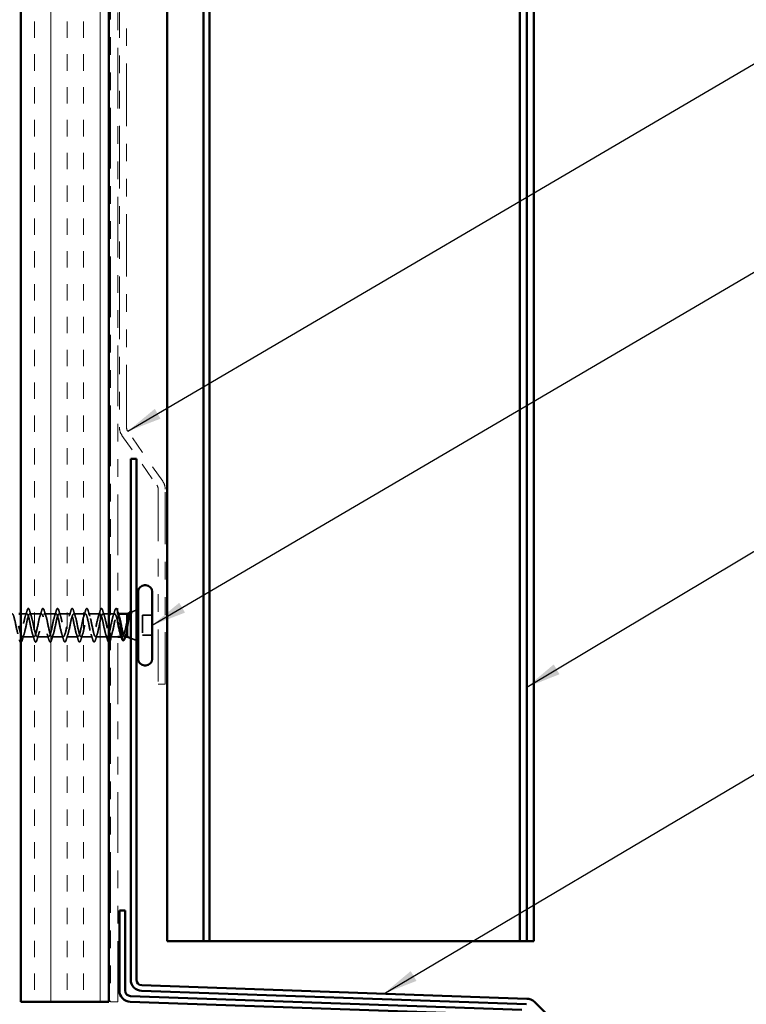
# Model space of a CAD drawing. Units: inches. Extents: x 0.6 to 33.4, y 0.6 to 21.4.
# Drawn here: x 6.2 to 10.4, y 7.6 to 13.1 of the extents above; entities that cross this region are included whole.
import ezdxf

# ---------------------------------------------------------------- set-up
doc = ezdxf.new("R2010")
doc.units = ezdxf.units.IN
doc.header["$LTSCALE"] = 2
doc.header["$MEASUREMENT"] = 0
doc.linetypes.add('DASHED', pattern=[0.2067, 0.1654, -0.0413])
doc.linetypes.add('DOUBLE_DASH_CHAIN', pattern=[1.2403, 0.6614, -0.0827, 0.1654, -0.0827, 0.1654, -0.0827])
for name, color, linetype, lineweight in [('Hatch (ANSI)', 7, 'Continuous', 18), ('Hidden (ANSI)', 7, 'DASHED', 35), ('Symbol (ANSI)', 7, 'Continuous', 25), ('Visible (ANSI)', 7, 'Continuous', 50)]:
    doc.layers.add(name, color=color, linetype=linetype, lineweight=lineweight)
doc.styles.add('Note Text (ANSI)', font='tahoma.ttf')
doc.dimstyles.new('Default (ANSI)$7', dxfattribs={"dimscale": 2, "dimtxt": 0.12, "dimasz": 0.098425, "dimexe": 0.125, "dimexo": 0.0625, "dimgap": 0.031496, "dimtad": 0, "dimtih": 1, "dimtoh": 1, "dimrnd": 1e-08, "dimzin": 4, "dimdsep": 46, "dimtxsty": 'Note Text (ANSI)', "dimcen": 0.09, "dimdle": 0.393701, "dimclrd": 256, "dimclre": 256, "dimclrt": 256, "dimadec": 0, "dimazin": 1, "dimtfac": 1, "dimtofl": 0, "dimtmove": 0, "dimatfit": 3, "dimfxl": 1, "dimtolj": 1, "dimtzin": 4, "dimlwd": -1, "dimlwe": -1, "dimarcsym": 0})

msp = doc.modelspace()

# ---------------------------------------------------------------- hatches: boundary and pattern name
at = {"layer": 'Hatch (ANSI)', "true_color": 0x804000}
h = msp.add_hatch(dxfattribs=at)
h.set_pattern_fill('INSUL', color=36, scale=0.745, angle=90, style=0)
h.paths.add_polyline_path([(6.75542, 18.55312), (6.75542, 7.56928), (6.25542, 7.56928), (6.25542, 18.55312)])

# ---------------------------------------------------------------- linework, layer by layer
at = {"layer": 'Hidden (ANSI)', "ltscale": 0.031192}
msp.add_line((6.88095, 9.77887), (6.91142, 9.79116), dxfattribs=at)
at = {"layer": 'Hidden (ANSI)', "ltscale": 0.032756}
msp.add_line((6.28992, 9.77019), (6.25542, 9.77019), dxfattribs=at)
at = {"layer": 'Hidden (ANSI)', "ltscale": 0.062755}
for p, q in [((6.37292, 9.77019), (6.30692, 9.77019)), ((6.45592, 9.77019), (6.38992, 9.77019)), ((6.53892, 9.77019), (6.47292, 9.77019)), ((6.62192, 9.77019), (6.55592, 9.77019)), ((6.70492, 9.77019), (6.63892, 9.77019)), ((6.33142, 9.64019), (6.26542, 9.64019)), ((6.41442, 9.64019), (6.34842, 9.64019)), ((6.49742, 9.64019), (6.43142, 9.64019)), ((6.58042, 9.64019), (6.51442, 9.64019)), ((6.66342, 9.64019), (6.59742, 9.64019)), ((6.74642, 9.64019), (6.68042, 9.64019))]:
    msp.add_line(p, q, dxfattribs=at)
at = {"layer": 'Hidden (ANSI)', "ltscale": 0.031804}
msp.add_line((6.75542, 9.77019), (6.72192, 9.77019), dxfattribs=at)
at = {"layer": 'Hidden (ANSI)', "ltscale": 0.021328}
msp.add_line((6.78792, 9.77019), (6.76542, 9.77019), dxfattribs=at)
at = {"layer": 'Hidden (ANSI)', "ltscale": 0.003667}
msp.add_line((6.80887, 9.77019), (6.80492, 9.77019), dxfattribs=at)
at = {"layer": 'Hidden (ANSI)', "ltscale": 0.053232}
for p, q in [((7.00142, 9.76169), (6.94542, 9.76169)), ((7.00142, 9.64869), (6.94542, 9.64869))]:
    msp.add_line(p, q, dxfattribs=at)
at = {"layer": 'Hidden (ANSI)', "ltscale": 0.107515}
msp.add_line((6.94542, 9.76169), (6.94542, 9.64869), dxfattribs=at)
at = {"layer": 'Hidden (ANSI)', "ltscale": 0.037994}
msp.add_line((6.80542, 9.64019), (6.76542, 9.64019), dxfattribs=at)
at = {"layer": 'Hidden (ANSI)', "ltscale": 0.004505}
msp.add_line((6.83179, 9.64019), (6.82695, 9.64019), dxfattribs=at)
at = {"layer": 'Hidden (ANSI)', "ltscale": 0.032759}
msp.add_line((6.87942, 9.63213), (6.91142, 9.61922), dxfattribs=at)
at = {"layer": 'Hidden (ANSI)', "ltscale": 0.002412}
msp.add_arc((6.79642, 9.79919), 0.001, 14.43974, 165.56026, dxfattribs=at)
at = {"layer": 'Hidden (ANSI)', "ltscale": 1.076982}
msp.add_open_spline([(6.78792, 9.77019), (6.78248, 9.77019), (6.77704, 9.75186), (6.7716, 9.72659), (6.76616, 9.70132), (6.76072, 9.67093), (6.75528, 9.65428), (6.74984, 9.63764), (6.7444, 9.63595), (6.73897, 9.65027), (6.73353, 9.66458), (6.72809, 9.69386), (6.72265, 9.71993), (6.71721, 9.746), (6.71177, 9.76697), (6.70633, 9.76982), (6.70089, 9.77267), (6.69545, 9.7572), (6.69001, 9.73301), (6.68457, 9.70882), (6.67913, 9.67766), (6.67369, 9.65888), (6.66825, 9.6401), (6.66282, 9.63505), (6.65738, 9.64687), (6.65194, 9.65869), (6.6465, 9.68653), (6.64106, 9.7131), (6.63562, 9.73966), (6.63018, 9.76304), (6.62474, 9.76871), (6.6193, 9.77439), (6.61386, 9.76195), (6.60842, 9.73912), (6.60298, 9.71629), (6.59754, 9.68472), (6.5921, 9.66401), (6.58667, 9.6433), (6.58123, 9.63495), (6.57579, 9.64415), (6.57035, 9.65334), (6.56491, 9.67941), (6.55947, 9.70617), (6.55403, 9.73293), (6.54859, 9.75845), (6.54315, 9.76688), (6.53771, 9.77531), (6.53227, 9.76604), (6.52683, 9.74483), (6.52139, 9.72362), (6.51595, 9.692), (6.51052, 9.6696), (6.50508, 9.64721), (6.49964, 9.63565), (6.4942, 9.64211), (6.48876, 9.64858), (6.48332, 9.67259), (6.47788, 9.69924), (6.47244, 9.72589), (6.467, 9.75326), (6.46156, 9.76435), (6.45612, 9.77544), (6.45068, 9.76945), (6.44524, 9.7501), (6.43981, 9.73075), (6.43437, 9.69944), (6.42893, 9.67561), (6.42349, 9.65177), (6.41805, 9.63714), (6.41261, 9.6408), (6.40717, 9.64446), (6.40173, 9.66613), (6.39629, 9.69237), (6.39085, 9.71861), (6.38541, 9.74752), (6.37997, 9.76114), (6.37453, 9.77476), (6.36909, 9.77212), (6.36366, 9.75485), (6.35822, 9.73758), (6.35278, 9.70694), (6.34734, 9.68194), (6.3419, 9.65695), (6.33646, 9.63941), (6.33102, 9.64022), (6.32558, 9.64103), (6.32014, 9.66013), (6.3147, 9.68565), (6.30926, 9.71118), (6.30382, 9.74129), (6.29838, 9.7573), (6.29294, 9.7733), (6.28751, 9.77403), (6.28207, 9.75904), (6.27663, 9.74405), (6.27119, 9.71442), (6.26575, 9.68855), (6.26031, 9.66267), (6.25487, 9.64243), (6.24943, 9.64038), (6.24399, 9.63833), (6.23855, 9.65463), (6.23311, 9.67916), (6.22767, 9.70368), (6.22223, 9.73466), (6.21679, 9.75286), (6.21136, 9.77105), (6.20592, 9.77515), (6.20048, 9.76261), (6.19504, 9.75007), (6.1896, 9.72179), (6.18416, 9.69534), (6.17872, 9.66888), (6.17328, 9.64616), (6.16784, 9.64128), (6.16703, 9.64056), (6.16623, 9.64019), (6.16542, 9.64019)], degree=3, knots=[0, 0, 0, 0, 1.2352769, 1.2352769, 1.2352769, 2.4705539, 2.4705539, 2.4705539, 3.7058308, 3.7058308, 3.7058308, 4.9411078, 4.9411078, 4.9411078, 6.1763847, 6.1763847, 6.1763847, 7.4116617, 7.4116617, 7.4116617, 8.6469386, 8.6469386, 8.6469386, 9.8822156, 9.8822156, 9.8822156, 11.1174925, 11.1174925, 11.1174925, 12.3527695, 12.3527695, 12.3527695, 13.5880464, 13.5880464, 13.5880464, 14.8233233, 14.8233233, 14.8233233, 16.0586003, 16.0586003, 16.0586003, 17.2938772, 17.2938772, 17.2938772, 18.5291542, 18.5291542, 18.5291542, 19.7644311, 19.7644311, 19.7644311, 20.9997081, 20.9997081, 20.9997081, 22.234985, 22.234985, 22.234985, 23.470262, 23.470262, 23.470262, 24.7055389, 24.7055389, 24.7055389, 25.9408158, 25.9408158, 25.9408158, 27.1760928, 27.1760928, 27.1760928, 28.4113697, 28.4113697, 28.4113697, 29.6466467, 29.6466467, 29.6466467, 30.8819236, 30.8819236, 30.8819236, 32.1172006, 32.1172006, 32.1172006, 33.3524775, 33.3524775, 33.3524775, 34.5877545, 34.5877545, 34.5877545, 35.8230314, 35.8230314, 35.8230314, 37.0583084, 37.0583084, 37.0583084, 38.2935853, 38.2935853, 38.2935853, 39.5288622, 39.5288622, 39.5288622, 40.7641392, 40.7641392, 40.7641392, 41.9994161, 41.9994161, 41.9994161, 43.2346931, 43.2346931, 43.2346931, 44.46997, 44.46997, 44.46997, 45.705247, 45.705247, 45.705247, 46.9405239, 46.9405239, 46.9405239, 47.1238898, 47.1238898, 47.1238898, 47.1238898], dxfattribs=at)
at = {"layer": 'Hidden (ANSI)', "ltscale": 1.009211}
msp.add_open_spline([(6.25542, 9.65823), (6.25828, 9.64858), (6.26114, 9.64206), (6.26401, 9.64056), (6.26945, 9.63771), (6.27489, 9.65318), (6.28033, 9.67737), (6.28577, 9.70156), (6.2912, 9.73272), (6.29664, 9.7515), (6.30208, 9.77028), (6.30752, 9.77533), (6.31296, 9.76351), (6.3184, 9.75169), (6.32384, 9.72385), (6.32928, 9.69729), (6.33472, 9.67072), (6.34016, 9.64734), (6.3456, 9.64167), (6.35104, 9.63599), (6.35648, 9.64844), (6.36192, 9.67126), (6.36735, 9.69409), (6.37279, 9.72567), (6.37823, 9.74637), (6.38367, 9.76708), (6.38911, 9.77543), (6.39455, 9.76624), (6.39999, 9.75704), (6.40543, 9.73097), (6.41087, 9.70421), (6.41631, 9.67745), (6.42175, 9.65193), (6.42719, 9.6435), (6.43263, 9.63507), (6.43806, 9.64434), (6.4435, 9.66555), (6.44894, 9.68676), (6.45438, 9.71838), (6.45982, 9.74078), (6.46526, 9.76317), (6.4707, 9.77473), (6.47614, 9.76827), (6.48158, 9.76181), (6.48702, 9.73779), (6.49246, 9.71114), (6.4979, 9.68449), (6.50334, 9.65712), (6.50878, 9.64603), (6.51421, 9.63494), (6.51965, 9.64093), (6.52509, 9.66028), (6.53053, 9.67963), (6.53597, 9.71095), (6.54141, 9.73478), (6.54685, 9.75861), (6.55229, 9.77324), (6.55773, 9.76958), (6.56317, 9.76593), (6.56861, 9.74425), (6.57405, 9.71801), (6.57949, 9.69177), (6.58493, 9.66286), (6.59036, 9.64924), (6.5958, 9.63562), (6.60124, 9.63826), (6.60668, 9.65553), (6.61212, 9.6728), (6.61756, 9.70344), (6.623, 9.72844), (6.62844, 9.75343), (6.63388, 9.77097), (6.63932, 9.77016), (6.64476, 9.76935), (6.6502, 9.75025), (6.65564, 9.72473), (6.66108, 9.6992), (6.66651, 9.66909), (6.67195, 9.65309), (6.67739, 9.63708), (6.68283, 9.63635), (6.68827, 9.65134), (6.69371, 9.66633), (6.69915, 9.69596), (6.70459, 9.72184), (6.71003, 9.74771), (6.71547, 9.76795), (6.72091, 9.77), (6.72635, 9.77205), (6.73179, 9.75575), (6.73723, 9.73122), (6.74266, 9.7067), (6.7481, 9.67572), (6.75354, 9.65752), (6.75417, 9.65543), (6.75479, 9.65353), (6.75542, 9.65181)], degree=3, knots=[-41.5977148, -41.5977148, -41.5977148, -41.5977148, -40.9475051, -40.9475051, -40.9475051, -39.7122281, -39.7122281, -39.7122281, -38.4769512, -38.4769512, -38.4769512, -37.2416742, -37.2416742, -37.2416742, -36.0063973, -36.0063973, -36.0063973, -34.7711204, -34.7711204, -34.7711204, -33.5358434, -33.5358434, -33.5358434, -32.3005665, -32.3005665, -32.3005665, -31.0652895, -31.0652895, -31.0652895, -29.8300126, -29.8300126, -29.8300126, -28.5947356, -28.5947356, -28.5947356, -27.3594587, -27.3594587, -27.3594587, -26.1241817, -26.1241817, -26.1241817, -24.8889048, -24.8889048, -24.8889048, -23.6536278, -23.6536278, -23.6536278, -22.4183509, -22.4183509, -22.4183509, -21.183074, -21.183074, -21.183074, -19.947797, -19.947797, -19.947797, -18.7125201, -18.7125201, -18.7125201, -17.4772431, -17.4772431, -17.4772431, -16.2419662, -16.2419662, -16.2419662, -15.0066892, -15.0066892, -15.0066892, -13.7714123, -13.7714123, -13.7714123, -12.5361353, -12.5361353, -12.5361353, -11.3008584, -11.3008584, -11.3008584, -10.0655815, -10.0655815, -10.0655815, -8.8303045, -8.8303045, -8.8303045, -7.5950276, -7.5950276, -7.5950276, -6.3597506, -6.3597506, -6.3597506, -5.1244737, -5.1244737, -5.1244737, -3.8891967, -3.8891967, -3.8891967, -3.7472009, -3.7472009, -3.7472009, -3.7472009], dxfattribs=at)
at = {"layer": 'Hidden (ANSI)', "ltscale": 0.031888}
for points in [[(6.28109, 9.75621), (6.28451, 9.76662), (6.28773, 9.77728), (6.29087, 9.78797)], [(6.30597, 9.78797), (6.30911, 9.77728), (6.31233, 9.76662), (6.31575, 9.75621)], [(6.36409, 9.75621), (6.36751, 9.76662), (6.37073, 9.77728), (6.37387, 9.78797)], [(6.38897, 9.78797), (6.39211, 9.77728), (6.39533, 9.76662), (6.39875, 9.75621)], [(6.44709, 9.75621), (6.45051, 9.76662), (6.45373, 9.77728), (6.45687, 9.78797)], [(6.47197, 9.78797), (6.47511, 9.77728), (6.47833, 9.76662), (6.48175, 9.75621)], [(6.53009, 9.75621), (6.53351, 9.76662), (6.53673, 9.77728), (6.53987, 9.78797)], [(6.55497, 9.78797), (6.55811, 9.77728), (6.56133, 9.76662), (6.56475, 9.75621)], [(6.61309, 9.75621), (6.61651, 9.76662), (6.61973, 9.77728), (6.62287, 9.78797)], [(6.63797, 9.78797), (6.64111, 9.77728), (6.64433, 9.76662), (6.64775, 9.75621)], [(6.69609, 9.75621), (6.69951, 9.76662), (6.70273, 9.77728), (6.70587, 9.78797)], [(6.72097, 9.78797), (6.72411, 9.77728), (6.72733, 9.76662), (6.73075, 9.75621)], [(6.77909, 9.75621), (6.78251, 9.76662), (6.78573, 9.77728), (6.78887, 9.78797)], [(6.27425, 9.65417), (6.27083, 9.64376), (6.26761, 9.6331), (6.26447, 9.62241)], [(6.33237, 9.62241), (6.32923, 9.6331), (6.32601, 9.64376), (6.32259, 9.65417)], [(6.35725, 9.65417), (6.35383, 9.64376), (6.35061, 9.6331), (6.34747, 9.62241)], [(6.41537, 9.62241), (6.41223, 9.6331), (6.40901, 9.64376), (6.40559, 9.65417)], [(6.44025, 9.65417), (6.43683, 9.64376), (6.43361, 9.6331), (6.43047, 9.62241)], [(6.49837, 9.62241), (6.49523, 9.6331), (6.49201, 9.64376), (6.48859, 9.65417)], [(6.52325, 9.65417), (6.51983, 9.64376), (6.51661, 9.6331), (6.51347, 9.62241)], [(6.58137, 9.62241), (6.57823, 9.6331), (6.57501, 9.64376), (6.57159, 9.65417)], [(6.60625, 9.65417), (6.60283, 9.64376), (6.59961, 9.6331), (6.59647, 9.62241)], [(6.66437, 9.62241), (6.66123, 9.6331), (6.65801, 9.64376), (6.65459, 9.65417)], [(6.68925, 9.65417), (6.68583, 9.64376), (6.68261, 9.6331), (6.67947, 9.62241)], [(6.74737, 9.62241), (6.74423, 9.6331), (6.74101, 9.64376), (6.73759, 9.65417)]]:
    msp.add_open_spline(points, degree=3, dxfattribs=at)
at = {"layer": 'Hidden (ANSI)', "ltscale": 0.090851}
for points in [[(6.29087, 9.78797), (6.29235, 9.79304), (6.29381, 9.7966), (6.29633, 9.79955), (6.29734, 9.80021), (6.3003, 9.80016), (6.30169, 9.79854), (6.30399, 9.79406), (6.30498, 9.79135), (6.30597, 9.78797)], [(6.37387, 9.78797), (6.37535, 9.79304), (6.37681, 9.7966), (6.37933, 9.79955), (6.38034, 9.80021), (6.3833, 9.80016), (6.38469, 9.79854), (6.38699, 9.79406), (6.38798, 9.79135), (6.38897, 9.78797)], [(6.45687, 9.78797), (6.45835, 9.79304), (6.45981, 9.7966), (6.46233, 9.79955), (6.46334, 9.80021), (6.4663, 9.80016), (6.46769, 9.79854), (6.46999, 9.79406), (6.47098, 9.79135), (6.47197, 9.78797)], [(6.53987, 9.78797), (6.54135, 9.79304), (6.54281, 9.7966), (6.54533, 9.79955), (6.54634, 9.80021), (6.5493, 9.80016), (6.55069, 9.79854), (6.55299, 9.79406), (6.55398, 9.79135), (6.55497, 9.78797)], [(6.62287, 9.78797), (6.62435, 9.79304), (6.62581, 9.7966), (6.62833, 9.79955), (6.62934, 9.80021), (6.6323, 9.80016), (6.63369, 9.79854), (6.63599, 9.79406), (6.63698, 9.79135), (6.63797, 9.78797)], [(6.70587, 9.78797), (6.70735, 9.79304), (6.70881, 9.7966), (6.71133, 9.79955), (6.71234, 9.80021), (6.7153, 9.80016), (6.71669, 9.79854), (6.71899, 9.79406), (6.71998, 9.79135), (6.72097, 9.78797)], [(6.34747, 9.62241), (6.34599, 9.61734), (6.34453, 9.61378), (6.34201, 9.61083), (6.341, 9.61017), (6.33804, 9.61022), (6.33665, 9.61184), (6.33435, 9.61632), (6.33335, 9.61904), (6.33237, 9.62241)], [(6.43047, 9.62241), (6.42899, 9.61734), (6.42753, 9.61378), (6.42501, 9.61083), (6.424, 9.61017), (6.42104, 9.61022), (6.41965, 9.61184), (6.41735, 9.61632), (6.41635, 9.61904), (6.41537, 9.62241)], [(6.51347, 9.62241), (6.51199, 9.61734), (6.51053, 9.61378), (6.50801, 9.61083), (6.507, 9.61017), (6.50404, 9.61022), (6.50265, 9.61184), (6.50035, 9.61632), (6.49935, 9.61904), (6.49837, 9.62241)], [(6.59647, 9.62241), (6.59499, 9.61734), (6.59353, 9.61378), (6.59101, 9.61083), (6.59, 9.61017), (6.58704, 9.61022), (6.58565, 9.61184), (6.58335, 9.61632), (6.58235, 9.61904), (6.58137, 9.62241)], [(6.67947, 9.62241), (6.67799, 9.61734), (6.67653, 9.61378), (6.67401, 9.61083), (6.673, 9.61017), (6.67004, 9.61022), (6.66865, 9.61184), (6.66635, 9.61632), (6.66535, 9.61904), (6.66437, 9.62241)]]:
    msp.add_open_spline(points, degree=3, knots=[0, 0, 0, 0, 0.08068206, 0.08068206, 0.12137804, 0.12137804, 0.18811443, 0.18811443, 0.24184971, 0.24184971, 0.24184971, 0.24184971], dxfattribs=at)
at = {"layer": 'Hidden (ANSI)', "ltscale": 0.045372}
msp.add_open_spline([(6.78887, 9.78797), (6.79035, 9.79304), (6.79181, 9.7966), (6.79432, 9.79954), (6.79531, 9.80019), (6.79642, 9.80019)], degree=3, knots=[0, 0, 0, 0, 0.08068206, 0.08068206, 0.1208897, 0.1208897, 0.1208897, 0.1208897], dxfattribs=at)
at = {"layer": 'Hidden (ANSI)', "ltscale": 0.043399}
msp.add_open_spline([(6.79664, 9.80017), (6.79813, 9.79984), (6.79925, 9.79851), (6.80148, 9.79443), (6.80261, 9.79139), (6.80373, 9.78753)], degree=3, knots=[0, 0, 0, 0, 0.05558108, 0.05558108, 0.11574749, 0.11574749, 0.11574749, 0.11574749], dxfattribs=at)
at = {"layer": 'Hidden (ANSI)', "ltscale": 0.005654}
msp.add_open_spline([(6.80373, 9.78753), (6.80429, 9.7856), (6.80485, 9.78368), (6.80542, 9.78175)], degree=3, dxfattribs=at)
at = {"layer": 'Hidden (ANSI)', "ltscale": 0.148606}
msp.add_open_spline([(6.85942, 9.6837), (6.86092, 9.69168), (6.86239, 9.70026), (6.86536, 9.71786), (6.86683, 9.72671), (6.86979, 9.74346), (6.87126, 9.75118), (6.87423, 9.76437), (6.87569, 9.76967), (6.87835, 9.77628), (6.87952, 9.7781), (6.88188, 9.7794), (6.88305, 9.77883), (6.88422, 9.77706)], degree=3, knots=[0, 0, 0, 0, 0.06713685, 0.06713685, 0.13596331, 0.13596331, 0.20647998, 0.20647998, 0.27868739, 0.27868739, 0.33737749, 0.33737749, 0.39716778, 0.39716778, 0.39716778, 0.39716778], dxfattribs=at)
at = {"layer": 'Hidden (ANSI)', "ltscale": 0.078175}
msp.add_open_spline([(6.87754, 9.7775), (6.87748, 9.77748), (6.87743, 9.77745), (6.87535, 9.77651), (6.87331, 9.77376), (6.86928, 9.76514), (6.86732, 9.75959), (6.86338, 9.74641), (6.86142, 9.73898), (6.85942, 9.73098)], degree=3, knots=[0.07393892, 0.07393892, 0.07393892, 0.07393892, 0.07588897, 0.07588897, 0.1494652, 0.1494652, 0.21768686, 0.21768686, 0.28372234, 0.28372234, 0.28372234, 0.28372234], dxfattribs=at)
at = {"layer": 'Hidden (ANSI)', "ltscale": 0.013969}
msp.add_open_spline([(6.8704, 9.76884), (6.87123, 9.77148), (6.87206, 9.77376), (6.87292, 9.77563)], degree=3, dxfattribs=at)
at = {"layer": 'Hidden (ANSI)', "ltscale": 0.0242}
msp.add_open_spline([(6.87942, 9.78176), (6.87991, 9.78171), (6.88039, 9.78155), (6.88221, 9.78043), (6.88335, 9.77884), (6.88449, 9.77659)], degree=3, knots=[0.118362233, 0.118362233, 0.118362233, 0.118362233, 0.134583448, 0.134583448, 0.183020346, 0.183020346, 0.183020346, 0.183020346], dxfattribs=at)
at = {"layer": 'Hidden (ANSI)', "ltscale": 0.018944}
msp.add_open_spline([(6.88353, 9.77446), (6.88217, 9.7764), (6.8808, 9.7775), (6.87942, 9.77772)], degree=3, dxfattribs=at)
at = {"layer": 'Hidden (ANSI)', "ltscale": 0.014703}
msp.add_open_spline([(6.88422, 9.77706), (6.88453, 9.77659), (6.88479, 9.776), (6.88511, 9.77469), (6.88515, 9.7741), (6.88506, 9.77365), (6.88503, 9.77355), (6.88496, 9.77344), (6.88494, 9.77342), (6.88491, 9.77339), (6.88489, 9.77338), (6.88486, 9.77336), (6.88485, 9.77335), (6.88483, 9.77334), (6.88482, 9.77334), (6.88479, 9.77333), (6.88477, 9.77333), (6.88473, 9.77333), (6.88471, 9.77333), (6.88464, 9.77334), (6.88459, 9.77336), (6.88437, 9.77346), (6.8842, 9.77363), (6.88388, 9.77397), (6.88369, 9.77423), (6.88353, 9.77446)], degree=3, knots=[0, 0, 0, 0, 0.015878436, 0.015878436, 0.030496322, 0.030496322, 0.033768739, 0.033768739, 0.034516096, 0.034516096, 0.034934038, 0.034934038, 0.035218632, 0.035218632, 0.035484827, 0.035484827, 0.035833283, 0.035833283, 0.03649102, 0.03649102, 0.038229075, 0.038229075, 0.045138635, 0.045138635, 0.057165667, 0.057165667, 0.057165667, 0.057165667], dxfattribs=at)
at = {"layer": 'Hidden (ANSI)', "ltscale": 0.197789}
msp.add_open_spline([(6.76342, 9.64054), (6.76557, 9.64046), (6.76771, 9.64282), (6.76986, 9.64777), (6.7753, 9.66031), (6.78074, 9.68859), (6.78618, 9.71504), (6.79162, 9.7415), (6.79706, 9.76422), (6.8025, 9.7691), (6.8033, 9.76983), (6.80411, 9.77019), (6.80492, 9.77019)], degree=3, knots=[-3.1415927, -3.1415927, -3.1415927, -3.1415927, -2.6539198, -2.6539198, -2.6539198, -1.4186428, -1.4186428, -1.4186428, -0.1833659, -0.1833659, -0.1833659, 0, 0, 0, 0], dxfattribs=at)
at = {"layer": 'Hidden (ANSI)', "ltscale": 0.079248}
msp.add_open_spline([(6.80542, 9.72549), (6.80488, 9.72787), (6.80434, 9.73021), (6.80194, 9.74035), (6.8001, 9.7474), (6.79651, 9.75864), (6.7948, 9.7629), (6.79135, 9.7687), (6.78964, 9.77019), (6.78792, 9.77019)], degree=3, knots=[0.6551948, 0.6551948, 0.6551948, 0.6551948, 0.67481729, 0.67481729, 0.74229902, 0.74229902, 0.8048716, 0.8048716, 0.86744418, 0.86744418, 0.86744418, 0.86744418], dxfattribs=at)
at = {"layer": 'Hidden (ANSI)', "ltscale": 0.040224}
msp.add_open_spline([(6.80492, 9.77019), (6.80657, 9.77019), (6.80821, 9.76848), (6.81087, 9.7631), (6.81188, 9.76048), (6.81289, 9.75734)], degree=3, knots=[0, 0, 0, 0, 0.06687142, 0.06687142, 0.10791152, 0.10791152, 0.10791152, 0.10791152], dxfattribs=at)
at = {"layer": 'Hidden (ANSI)', "ltscale": 0.169208}
msp.add_open_spline([(6.85942, 9.73098), (6.85756, 9.72303), (6.85572, 9.71447), (6.852, 9.69716), (6.85016, 9.68857), (6.84644, 9.67255), (6.84459, 9.66527), (6.84087, 9.65304), (6.83903, 9.64822), (6.83531, 9.64171), (6.83347, 9.64009), (6.82975, 9.64031), (6.82791, 9.64215), (6.82472, 9.64808), (6.8234, 9.65134), (6.82208, 9.65528)], degree=3, knots=[0, 0, 0, 0, 0.06748173, 0.06748173, 0.13496346, 0.13496346, 0.20244519, 0.20244519, 0.26992692, 0.26992692, 0.33740864, 0.33740864, 0.40489037, 0.40489037, 0.45306416, 0.45306416, 0.45306416, 0.45306416], dxfattribs=at)
at = {"layer": 'Hidden (ANSI)', "ltscale": 0.010477}
msp.add_open_spline([(6.86706, 9.75844), (6.86819, 9.76188), (6.8693, 9.76535), (6.8704, 9.76884)], degree=3, dxfattribs=at)
at = {"layer": 'Hidden (ANSI)', "ltscale": 0.077671}
msp.add_open_spline([(6.84405, 9.64019), (6.84418, 9.64019), (6.8443, 9.6402), (6.84608, 9.64048), (6.84772, 9.64246), (6.85102, 9.64959), (6.85265, 9.65469), (6.85516, 9.66427), (6.85601, 9.66784), (6.85772, 9.67547), (6.85857, 9.6795), (6.85942, 9.6837)], degree=3, knots=[0.52985096, 0.52985096, 0.52985096, 0.52985096, 0.53497133, 0.53497133, 0.60184275, 0.60184275, 0.66871417, 0.66871417, 0.70324308, 0.70324308, 0.737772, 0.737772, 0.737772, 0.737772], dxfattribs=at)
at = {"layer": 'Hidden (ANSI)', "ltscale": 0.05264}
msp.add_open_spline([(6.26447, 9.62241), (6.26299, 9.61734), (6.26153, 9.61378), (6.25901, 9.61083), (6.258, 9.61017), (6.25636, 9.6102), (6.25587, 9.61033), (6.25542, 9.61058)], degree=3, knots=[0, 0, 0, 0, 0.08068206, 0.08068206, 0.12137804, 0.12137804, 0.14024282, 0.14024282, 0.14024282, 0.14024282], dxfattribs=at)
at = {"layer": 'Hidden (ANSI)', "ltscale": 0.04769}
msp.add_open_spline([(6.75542, 9.61024), (6.75524, 9.6102), (6.75506, 9.61019), (6.75304, 9.61022), (6.75165, 9.61184), (6.74935, 9.61632), (6.74835, 9.61904), (6.74737, 9.62241)], degree=3, knots=[0.11472523, 0.11472523, 0.11472523, 0.11472523, 0.12137804, 0.12137804, 0.18811443, 0.18811443, 0.24184971, 0.24184971, 0.24184971, 0.24184971], dxfattribs=at)
at = {"layer": 'Hidden (ANSI)', "ltscale": 0.02196}
msp.add_open_spline([(6.77225, 9.65417), (6.76989, 9.64699), (6.76763, 9.63969), (6.76542, 9.63235)], degree=3, dxfattribs=at)
at = {"layer": 'Hidden (ANSI)', "ltscale": 0.012885}
msp.add_open_spline([(6.85202, 9.65305), (6.85065, 9.64879), (6.84932, 9.6445), (6.84801, 9.64019)], degree=3, dxfattribs=at)
at = {"layer": 'Visible (ANSI)', "color": 36, "true_color": 0x804000}
for p, q in [((6.25542, 7.56928), (6.25542, 18.55312)), ((6.75542, 7.56928), (6.75542, 18.55312)), ((6.25542, 7.56928), (6.75542, 7.56928))]:
    msp.add_line(p, q, dxfattribs=at)
at = {"layer": 'Visible (ANSI)', "color": 30, "linetype": 'DOUBLE_DASH_CHAIN', "lineweight": 18, "ltscale": 0.260464, "true_color": 0xff8000}
for p, q in [((6.76542, 18.55312), (6.76542, 7.56928)), ((6.80542, 7.56928), (6.80542, 18.55312))]:
    msp.add_line(p, q, dxfattribs=at)
at = {"layer": 'Visible (ANSI)', "color": 5, "true_color": 0x0000ff}
for p, q in [((7.08542, 18.55312), (7.08542, 7.91306)), ((7.29232, 7.91306), (7.29232, 18.55312)), ((7.32634, 18.55312), (7.32634, 7.91306)), ((9.08742, 7.91306), (9.08742, 18.55312)), ((9.12742, 7.91306), (9.12742, 18.55312)), ((9.16742, 7.91306), (9.16742, 13.52392)), ((7.08542, 7.91306), (7.29232, 7.91306)), ((7.32634, 7.91306), (7.29232, 7.91306)), ((7.72808, 7.91306), (7.32634, 7.91306)), ((8.34647, 7.91306), (7.72808, 7.91306)), ((8.34647, 7.91306), (9.08742, 7.91306)), ((9.08742, 7.91306), (9.12742, 7.91306)), ((9.12742, 7.91306), (9.16742, 7.91306))]:
    msp.add_line(p, q, dxfattribs=at)
at = {"layer": 'Visible (ANSI)', "color": 30, "linetype": 'DOUBLE_DASH_CHAIN', "lineweight": 18, "ltscale": 0.267905, "true_color": 0xff8000}
for p, q in [((6.81542, 16.80953), (6.81542, 10.82845)), ((6.85542, 10.82845), (6.85542, 16.80953))]:
    msp.add_line(p, q, dxfattribs=at)
at = {"layer": 'Visible (ANSI)', "color": 30, "linetype": 'DOUBLE_DASH_CHAIN', "lineweight": 18, "ltscale": 0.05477, "true_color": 0xff8000}
for p, q in [((6.82989, 10.78257), (7.02818, 10.49937)), ((7.06095, 10.52231), (6.86265, 10.80551))]:
    msp.add_line(p, q, dxfattribs=at)
at = {"layer": 'Visible (ANSI)', "color": 1, "true_color": 0xff0000}
for p, q in [((6.87942, 10.64869), (6.91142, 10.64869)), ((6.87942, 10.64869), (6.87942, 7.69504)), ((6.91142, 7.69504), (6.91142, 10.64869)), ((6.81542, 8.08689), (6.81542, 7.63324)), ((6.84742, 8.08689), (6.81542, 8.08689)), ((6.84742, 7.63324), (6.84742, 8.08689)), ((9.12708, 7.58677), (6.9423, 7.66306)), ((9.09965, 7.52369), (6.8783, 7.60126)), ((6.94119, 7.63108), (9.12596, 7.55479)), ((6.87719, 7.56928), (9.09854, 7.49171)), ((9.50956, 7.2286), (9.1701, 7.56806))]:
    msp.add_line(p, q, dxfattribs=at)
at = {"layer": 'Visible (ANSI)', "color": 30, "linetype": 'DOUBLE_DASH_CHAIN', "lineweight": 18, "ltscale": 0.222946, "true_color": 0xff8000}
for p, q in [((7.03542, 10.47642), (7.03542, 9.37034)), ((7.07542, 9.37034), (7.07542, 10.47642))]:
    msp.add_line(p, q, dxfattribs=at)
at = {"layer": 'Visible (ANSI)'}
for p, q in [((6.92142, 9.89569), (6.92142, 9.51469)), ((6.96442, 9.93269), (6.95842, 9.93269)), ((7.00142, 9.89569), (7.00142, 9.51469)), ((6.85942, 9.77019), (6.87754, 9.7775)), ((6.91142, 9.79116), (6.92142, 9.79519)), ((6.25542, 9.77019), (6.24542, 9.77019)), ((6.76542, 9.77019), (6.75542, 9.77019)), ((6.85942, 9.77019), (6.80887, 9.77019)), ((6.85942, 9.77019), (6.85942, 9.64019)), ((6.76542, 9.64019), (6.76342, 9.64019)), ((6.82695, 9.64019), (6.80542, 9.64019)), ((6.85942, 9.64019), (6.84405, 9.64019)), ((6.85942, 9.64019), (6.87942, 9.63213)), ((6.91142, 9.61922), (6.92142, 9.61519)), ((6.96442, 9.47769), (6.95842, 9.47769))]:
    msp.add_line(p, q, dxfattribs=at)
at = {"layer": 'Visible (ANSI)', "color": 30, "linetype": 'DOUBLE_DASH_CHAIN', "lineweight": 18, "ltscale": 0.006248, "true_color": 0xff8000}
for p, q in [((7.07542, 9.37034), (7.03542, 9.37034)), ((6.80542, 7.56928), (6.76542, 7.56928))]:
    msp.add_line(p, q, dxfattribs=at)
at = {"layer": 'Visible (ANSI)', "color": 30, "linetype": 'DOUBLE_DASH_CHAIN', "lineweight": 18, "ltscale": 0.007656, "true_color": 0xff8000}
for centre, start, end in [((6.89542, 10.82845), 180, 215), ((6.99542, 10.47642), 0, 35)]:
    msp.add_arc(centre, 0.08, start, end, dxfattribs=at)
at = {"layer": 'Visible (ANSI)', "color": 30, "linetype": 'DOUBLE_DASH_CHAIN', "lineweight": 18, "ltscale": 0.003778, "true_color": 0xff8000}
for centre, start, end in [((6.89542, 10.82845), 180, 215), ((6.99542, 10.47642), 0, 35)]:
    msp.add_arc(centre, 0.04, start, end, dxfattribs=at)
at = {"layer": 'Visible (ANSI)'}
for centre, start, end in [((6.95842, 9.89569), 90, 180), ((6.96442, 9.89569), 0, 90), ((6.95842, 9.51469), 180, 270), ((6.96442, 9.51469), 270, 0)]:
    msp.add_arc(centre, 0.037, start, end, dxfattribs=at)
at = {"layer": 'Visible (ANSI)', "color": 1, "true_color": 0xff0000}
for centre, radius, start, end in [((6.94342, 7.69504), 0.064, 180, 268), ((6.94342, 7.69504), 0.032, 180, 268), ((6.87942, 7.63324), 0.064, 180, 268), ((6.87942, 7.63324), 0.032, 180, 268), ((9.12485, 7.52281), 0.064, 45, 88)]:
    msp.add_arc(centre, radius, start, end, dxfattribs=at)
at = {"layer": 'Visible (ANSI)'}
for points in [[(6.80542, 9.78175), (6.80783, 9.77355), (6.81031, 9.76538), (6.81289, 9.75734)], [(6.87942, 9.77772), (6.8788, 9.77783), (6.87817, 9.77775), (6.87754, 9.7775)], [(6.75542, 9.65181), (6.75809, 9.6445), (6.76075, 9.64064), (6.76342, 9.64054)], [(6.76542, 9.63235), (6.76443, 9.62904), (6.76344, 9.62573), (6.76247, 9.62241)], [(6.82957, 9.6317), (6.82715, 9.63964), (6.82467, 9.64754), (6.82208, 9.65528)], [(6.84801, 9.64019), (6.84727, 9.63777), (6.84654, 9.63535), (6.84582, 9.63293)]]:
    msp.add_open_spline(points, degree=3, dxfattribs=at)
for points, knots in [([(6.87292, 9.77563), (6.8736, 9.77712), (6.87429, 9.77836), (6.87625, 9.78101), (6.87788, 9.78193), (6.87942, 9.78176)], [0.037362755, 0.037362755, 0.037362755, 0.037362755, 0.067024666, 0.067024666, 0.118362233, 0.118362233, 0.118362233, 0.118362233]), ([(6.82208, 9.65528), (6.82155, 9.65686), (6.82102, 9.65855), (6.81863, 9.66661), (6.81678, 9.67401), (6.81306, 9.6902), (6.81122, 9.69883), (6.80804, 9.71361), (6.80673, 9.71968), (6.80542, 9.72549)], [0.45306416, 0.45306416, 0.45306416, 0.45306416, 0.4723721, 0.4723721, 0.53985383, 0.53985383, 0.60733556, 0.60733556, 0.6551948, 0.6551948, 0.6551948, 0.6551948]), ([(6.81289, 9.75734), (6.81352, 9.75536), (6.81416, 9.75317), (6.81645, 9.74466), (6.81808, 9.73738), (6.82139, 9.72138), (6.82302, 9.71282), (6.82633, 9.69558), (6.82796, 9.68708), (6.83126, 9.67128), (6.8329, 9.66415), (6.8362, 9.65224), (6.83784, 9.64758), (6.84102, 9.64165), (6.84253, 9.64019), (6.84405, 9.64019)], [0.10791152, 0.10791152, 0.10791152, 0.10791152, 0.13374283, 0.13374283, 0.20061425, 0.20061425, 0.26748567, 0.26748567, 0.33435708, 0.33435708, 0.4012285, 0.4012285, 0.46809992, 0.46809992, 0.52985096, 0.52985096, 0.52985096, 0.52985096]), ([(6.24542, 9.70148), (6.24618, 9.69777), (6.24693, 9.69408), (6.24769, 9.69045), (6.25027, 9.67811), (6.25284, 9.6669), (6.25542, 9.65823)], [-42.35472505, -42.35472505, -42.35472505, -42.35472505, -42.18278202, -42.18278202, -42.18278202, -41.59771477, -41.59771477, -41.59771477, -41.59771477]), ([(6.25542, 9.61058), (6.25426, 9.6112), (6.25329, 9.61254), (6.25135, 9.61632), (6.25035, 9.61904), (6.24937, 9.62241)], [0.14024282, 0.14024282, 0.14024282, 0.14024282, 0.18811443, 0.18811443, 0.24184971, 0.24184971, 0.24184971, 0.24184971]), ([(6.76247, 9.62241), (6.76099, 9.61734), (6.75953, 9.61378), (6.75715, 9.61099), (6.75632, 9.6104), (6.75542, 9.61024)], [0, 0, 0, 0, 0.08068206, 0.08068206, 0.11472523, 0.11472523, 0.11472523, 0.11472523]), ([(6.84582, 9.63293), (6.84434, 9.62795), (6.84287, 9.62424), (6.8397, 9.61965), (6.83739, 9.61873), (6.83403, 9.62099), (6.83284, 9.62298), (6.83093, 9.6275), (6.83025, 9.62946), (6.82957, 9.6317)], [0, 0, 0, 0, 0.07163363, 0.07163363, 0.14463054, 0.14463054, 0.20392244, 0.20392244, 0.23802273, 0.23802273, 0.23802273, 0.23802273])]:
    msp.add_open_spline(points, degree=3, knots=knots, dxfattribs=at)

# ---------------------------------------------------------------- leaders
at = {"layer": 'Symbol (ANSI)', "annotation_type": 0, "has_hookline": 1, "hookline_direction": 0}
for points, text_width in [([(6.86265, 10.80551), (10.81512, 13.12383), (11.01197, 13.12383)], 4.56629), ([(7.00142, 9.70519), (10.81705, 11.94452), (11.0139, 11.94452)], 4.05985), ([(9.12742, 9.35393), (10.82939, 10.37293), (11.02624, 10.37293)], 1.67404), ([(8.31544, 7.61511), (10.81369, 9.09385), (11.01054, 9.09385)], 1.41147)]:
    msp.add_leader(points, dimstyle='Default (ANSI)$7', override={"dimtad": 0}, dxfattribs=dict(at, text_width=text_width))

doc.saveas('drawing.dxf')
